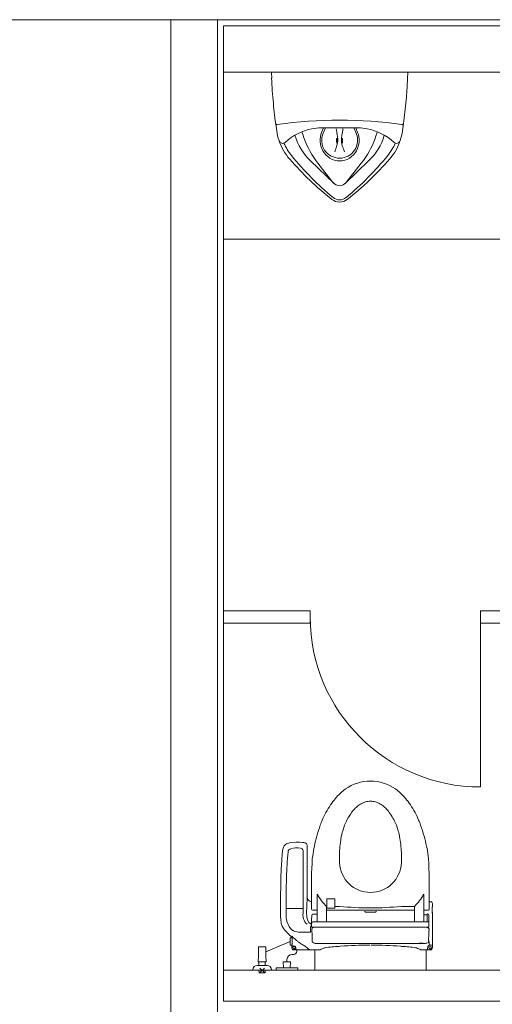
# Model space of a CAD drawing. Units: millimetres. Extents: x 3408 to 158974, y -223429 to 85703.
# Drawn here: x 10481 to 12007, y -213431 to -210246 of the extents above; entities that cross this region are included whole.
import ezdxf

# ---------------------------------------------------------------- set-up
doc = ezdxf.new("R2010")
doc.units = ezdxf.units.MM
doc.header["$LTSCALE"] = 12.7
doc.layers.get('0').update_dxf_attribs({"lineweight": 25})
for name, color, linetype, lineweight in [('05.躯体線（ＲＣ、ＰＣ）', 7, 'Continuous', 13), ('07.モルタル', 7, 'Continuous', 13), ('09.内装関係', 7, 'Continuous', 13)]:
    doc.layers.add(name, color=color, linetype=linetype, lineweight=lineweight)

# ---------------------------------------------------------------- blocks, each defined once
blk = doc.blocks.new('グループ-1')
at = {"layer": '09.内装関係', "color": 7}
for p, q in [((-582.7, -123271.2), (-589.3, -123276.8)), ((-575.8, -123266.1), (-582.7, -123271.2)), ((-414.8, -123266.1), (-407.9, -123271.2)), ((-407.9, -123271.2), (-401.4, -123276.8)), ((-562.5, -123351.4), (-562.3, -123351.1)), ((-562.3, -123351.1), (-562.1, -123350.7)), ((-651, -123366.6), (-648.8, -123361.6)), ((-339.7, -123366.6), (-341.9, -123361.6)), ((-589.5, -123420.8), (-588.8, -123417.4)), ((-401.1, -123420.8), (-401.8, -123417.4)), ((-712.5, -123439.3), (-714.6, -123439.1)), ((-710.4, -123439.5), (-712.5, -123439.3)), ((-708.3, -123440), (-710.4, -123439.5)), ((-706.3, -123440.7), (-708.3, -123440)), ((-704.4, -123441.7), (-706.3, -123440.7)), ((-699.4, -123452.3), (-699.5, -123450.3)), ((-781.6, -123492.5), (-780.4, -123479)), ((-780.4, -123479), (-779, -123465.6)), ((-713.2, -123466.3), (-713.2, -123655.6)), ((-699.3, -123454.3), (-699.4, -123452.3)), ((-699.3, -123615.7), (-699.3, -123454.3)), ((-683.3, -123492.6), (-683.2, -123492.3)), ((-682, -123483), (-683.2, -123492.3)), ((-308.6, -123483), (-307.4, -123492.3)), ((-667.3, -123606), (-667.3, -123696)), ((-323.3, -123606), (-323.3, -123695.3)), ((-685.3, -123654.9), (-685.3, -123615)), ((-635.8, -123651.7), (-635.8, -123621.7)), ((-610.8, -123621.7), (-635.8, -123621.7)), ((-610.8, -123651.7), (-610.8, -123621.7)), ((-305.3, -123654.9), (-305.3, -123615)), ((-300.3, -123631), (-305.3, -123631)), ((-295.3, -123636.2), (-295.3, -123645.5)), ((-768.1, -123675.1), (-768, -123666)), ((-768, -123666), (-768, -123653.3)), ((-713.2, -123653.3), (-768, -123653.3)), ((-713.3, -123675.6), (-713.2, -123666)), ((-713.2, -123654.4), (-713.2, -123666)), ((-667.3, -123657.9), (-682.3, -123657.9)), ((-681, -123671.6), (-667.3, -123671.6)), ((-637.3, -123645.9), (-637.3, -123696.3)), ((-474.7, -123657.9), (-637.3, -123657.9)), ((-610.8, -123651.7), (-635.8, -123651.7)), ((-595.3, -123645.9), (-610.8, -123645.9)), ((-513.4, -123661.6), (-513.4, -123663.2)), ((-513.4, -123661.9), (-513.4, -123663.3)), ((-513.4, -123663.2), (-513.3, -123663.5)), ((-513.3, -123663.5), (-512.9, -123663.9)), ((-478.4, -123664.3), (-477.7, -123663.9)), ((-477.7, -123663.9), (-477.4, -123663.5)), ((-477.4, -123663.5), (-477.2, -123663.2)), ((-477.2, -123661.9), (-477.3, -123663.3)), ((-477.2, -123663.2), (-477.2, -123661.6)), ((-355.3, -123657.9), (-474.7, -123657.9)), ((-353.3, -123645.9), (-395.3, -123645.9)), ((-353.3, -123645.9), (-353.3, -123696.3)), ((-323.3, -123657.9), (-308.3, -123657.9)), ((-323.3, -123673.3), (-312.8, -123673.3)), ((-323.3, -123696.3), (-323.3, -123673.3)), ((-312.3, -123671.1), (-312.3, -123696.3)), ((-311.8, -123670.6), (-310.8, -123670.6)), ((-295.5, -123665.9), (-295.5, -123647.7)), ((-295.3, -123645.5), (-295.4, -123645.7)), ((-295.4, -123645.8), (-295.4, -123645.7)), ((-295.3, -123668.2), (-295.4, -123667.9)), ((-295.3, -123668.2), (-295.4, -123667.9)), ((-295.3, -123668.2), (-295.3, -123707.3)), ((-785.5, -123680.6), (-785.6, -123675.2)), ((-785.4, -123686), (-785.5, -123680.6)), ((-785, -123691.4), (-785.4, -123686)), ((-784.3, -123696.4), (-785, -123691.4)), ((-783.3, -123701.3), (-784.3, -123696.4)), ((-767.7, -123682.6), (-768.1, -123675.1)), ((-766.6, -123689.9), (-767.7, -123682.6)), ((-712.9, -123680.8), (-713.3, -123675.6)), ((-700.3, -123703.5), (-704.1, -123699.8)), ((-695.1, -123696.9), (-694.7, -123697.4)), ((-692.2, -123699.9), (-691.6, -123700.2)), ((-686.8, -123703.3), (-686.1, -123704)), ((-685.3, -123713.3), (-685.3, -123687.3)), ((-681.3, -123696.3), (-306.5, -123696.3)), ((-306.5, -123713.3), (-306.5, -123687.3)), ((-768.1, -123727.2), (-771.7, -123723.3)), ((-764.5, -123731), (-768.1, -123727.2)), ((-749.2, -123721.4), (-753.4, -123717.2)), ((-744.5, -123724.6), (-749.2, -123721.4)), ((-739.2, -123727), (-744.5, -123724.6)), ((-733.5, -123728.7), (-739.2, -123727)), ((-727.4, -123729.6), (-733.5, -123728.7)), ((-721.1, -123729.9), (-727.4, -123729.6)), ((-688.9, -123729.9), (-721.1, -123729.9)), ((-685.3, -123713.3), (-306.5, -123713.3)), ((-295.3, -123779.8), (-295.3, -123707.3)), ((-295.3, -123779.8), (-295.3, -123707.3)), ((-833.3, -123792.8), (-754.8, -123759.8)), ((-754.8, -123748.8), (-754.8, -123770.8)), ((-754.8, -123750.8), (-754.8, -123748.8)), ((-754.8, -123770.8), (-754.8, -123768.8)), ((-753.8, -123747.8), (-748.1, -123747.8)), ((-748.1, -123757.7), (-748.1, -123742.7)), ((-676.4, -123765.2), (-677.8, -123764.7)), ((-668, -123765.8), (-670.8, -123765.9)), ((-665.3, -123765.6), (-668, -123765.8)), ((-652.5, -123765.6), (-665.3, -123765.6)), ((-652.5, -123765.6), (-665.3, -123765.6)), ((-646.5, -123765.6), (-652.5, -123765.6)), ((-646.5, -123765.6), (-652.5, -123765.6)), ((-642.6, -123765.6), (-646.5, -123765.6)), ((-642.6, -123765.6), (-646.5, -123765.6)), ((-597.5, -123765.6), (-642.6, -123765.6)), ((-495.3, -123765.6), (-597.5, -123765.6)), ((-495.3, -123765.6), (-393.1, -123765.6)), ((-495.3, -123765.6), (-393.1, -123765.6)), ((-393.1, -123765.6), (-348.1, -123765.6)), ((-348.1, -123765.6), (-344.1, -123765.6)), ((-344.1, -123765.6), (-338.1, -123765.6)), ((-338.1, -123765.6), (-325.4, -123765.6)), ((-307, -123757.7), (-307, -123757.9)), ((-857.3, -123776.5), (-857.3, -123813.5)), ((-833.3, -123776.5), (-857.3, -123776.5)), ((-857.3, -123783.9), (-857.3, -123777.4)), ((-833.3, -123813.5), (-833.3, -123776.5)), ((-753.8, -123771.8), (-748.5, -123771.8)), ((-748.9, -123773.6), (-749.2, -123774)), ((-749.2, -123774), (-749, -123773.8)), ((-749.2, -123774), (-749.2, -123781.5)), ((-749.2, -123774), (-749.2, -123781.5)), ((-749, -123773.8), (-748.9, -123773.6)), ((-748.2, -123772.5), (-748.9, -123773.6)), ((-748.9, -123773.6), (-748.7, -123773.3)), ((-744.2, -123786.5), (-687.7, -123786.5)), ((-744.2, -123786.5), (-687.7, -123786.5)), ((-736.3, -123783.1), (-736.3, -123779.8)), ((-733.1, -123786.5), (-733.1, -123791.5)), ((-695.2, -123784.6), (-695.7, -123784.2)), ((-687.7, -123786.5), (-673.9, -123786.5)), ((-687.7, -123786.5), (-673.9, -123786.5)), ((-675, -123852.8), (-675, -123786.5)), ((-673.4, -123786.6), (-673.9, -123786.5)), ((-673.9, -123786.5), (-673.7, -123786.5)), ((-673.7, -123786.5), (-673.4, -123786.6)), ((-660.1, -123786.6), (-673.4, -123786.6)), ((-673.4, -123786.6), (-660.1, -123786.6)), ((-597, -123775.5), (-593.2, -123775.2)), ((-597, -123775.5), (-593.2, -123775.2)), ((-592.8, -123775), (-593.2, -123775.2)), ((-397.4, -123775.2), (-397.8, -123775)), ((-393.7, -123775.5), (-397.4, -123775.2)), ((-330.5, -123786.2), (-330.6, -123786.6)), ((-330.6, -123786.6), (-306.4, -123786.6)), ((-315, -123852.8), (-315, -123786.6)), ((-311.8, -123785.1), (-311.8, -123785.2)), ((-310.8, -123786.1), (-310.8, -123786.1)), ((-306.4, -123786.6), (-305.4, -123786.8)), ((-302.3, -123786.8), (-305.4, -123786.8)), ((-305.4, -123786.8), (-302.3, -123786.8)), ((-304.8, -123771.3), (-304.6, -123771.2)), ((-296.9, -123771.8), (-297, -123771.8)), ((-858.1, -123816.6), (-858.1, -123825.9)), ((-832.6, -123825.9), (-858.1, -123825.9)), ((-855.6, -123825.9), (-855.6, -123836.8)), ((-835.1, -123825.9), (-835.1, -123836.8)), ((-832.6, -123816.6), (-832.6, -123825.9)), ((-777, -123825.3), (-775.8, -123844.8)), ((-753.6, -123825.3), (-777, -123825.3)), ((-765.2, -123822.4), (-765.2, -123818.3)), ((-765.2, -123822.4), (-765.2, -123825.3)), ((-754.8, -123844.8), (-753.6, -123825.3)), ((-743.1, -123801.5), (-748.4, -123801.5)), ((-875.3, -123850.8), (-875.3, -123852.8)), ((-829.3, -123836.8), (-861.3, -123836.8)), ((-855.5, -123852.8), (-855.3, -123860.9)), ((-835.3, -123860.9), (-855.3, -123860.9)), ((-852.4, -123845.7), (-838.2, -123859.9)), ((-852.4, -123859.9), (-838.2, -123845.7)), ((-835.3, -123860.9), (-835.1, -123852.8)), ((-815.3, -123850.8), (-815.3, -123852.8)), ((-730.3, -123844.8), (-800.3, -123844.8)), ((-800.3, -123844.8), (-800.3, -123852.8)), ((-730.3, -123852.8), (-730.3, -123844.8)), ((-675, -123852.8), (-315, -123852.8))]:
    blk.add_line(p, q, dxfattribs=at)
for centre, radius, start, end in [((-495.5, -123380.7), 140, 89.9391, 125.0265), ((-495.2, -123380.7), 140, 54.9735, 90.0609), ((-450.9, -123428.7), 205.5, 132.3311, 138.6916), ((-539.7, -123428.7), 205.5, 41.3084, 47.6689), ((-391.2, -123476.3), 281.9, 144.2926, 155.9921), ((-425.3, -123451.8), 239.9, 138.6006, 144.3131), ((-484.1, -123386.6), 83.6, 119.9825, 131.1373), ((-492.9, -123371.4), 66, 106.244, 119.9924), ((-495.3, -123363.3), 57.6, 90.0138, 106.2257), ((-495.3, -123363.3), 57.6, 73.7788, 89.9762), ((-497.7, -123371.4), 66, 60.0076, 73.756), ((-506.5, -123386.6), 83.6, 48.8627, 60.0175), ((-565.3, -123451.8), 239.9, 35.6869, 41.3994), ((-599.4, -123476.3), 281.9, 24.0079, 35.7074), ((-413.7, -123447.1), 176.9, 147.2509, 154.2418), ((-440.4, -123428.9), 144.6, 139.1777, 147.2648), ((-467.2, -123406), 109.4, 131.1411, 139.0896), ((-523.5, -123406), 109.4, 40.9104, 48.8589), ((-550.2, -123428.9), 144.6, 32.7352, 40.8223), ((-576.9, -123447.1), 176.9, 25.7582, 32.7491), ((-126.1, -123570.3), 563.3, 160.5961, 164.4196), ((-395, -123475.2), 278, 157.015, 160.6685), ((-399.9, -123453.4), 192.1, 154.3507, 163.1393), ((-590.7, -123453.4), 192.1, 16.8607, 25.6493), ((-595.6, -123475.2), 278, 19.3315, 22.985), ((-864.6, -123570.3), 563.3, 15.5804, 19.4039), ((-355.4, -123466.9), 238.5, 163.1379, 168.0296), ((-635.2, -123466.9), 238.5, 11.9704, 16.8621), ((-757.1, -123462.6), 21, 127.0625, 157.3418), ((-755.9, -123464.6), 23.3, 105.9154, 126.4739), ((-749.5, -123487.2), 46.8, 98.6035, 105.902), ((-727.9, -123613), 174.5, 85.619, 99.4337), ((-709.9, -123450.3), 10.2, 28.8346, 57.8119), ((-712.1, -123451.3), 12.6, 4.9016, 28.01), ((-188.5, -123552.3), 498.3, 164.4805, 172.0035), ((-235.5, -123486.3), 360, 169.4767, 177.5818), ((-755.1, -123486.3), 360, 2.4182, 10.5236), ((-802.1, -123552.3), 498.3, 7.9965, 15.5195), ((-714, -123472), 65.3, 170.0704, 174.342), ((-749.9, -123465.6), 28.8, 157.2926, 170.2729), ((333.1, -123576.8), 1100, 174.4079, 178.7233), ((-750.2, -123470.7), 11.5, 104.2294, 174.4079), ((-731.1, -123546.2), 89.3, 83.678, 104.2294), ((-722.2, -123466.3), 9, 0, 83.678), ((-195.6, -123488), 400, 177.5818, 182.4253), ((-795, -123488), 400, 357.5747, 2.4182), ((413.9, -123585.4), 1199.1, 175.5579, 178.3716), ((594.2, -123575.4), 1280.1, 176.2779, 181.7733), ((-83.4, -123567.8), 604.6, 172.8237, 172.8532), ((-495.3, -123500.7), 100, 182.4253, 270), ((-495.3, -123500.7), 100, 270, 357.5747), ((-3424.8, -123606.7), 3119.5, 359.8472, 2.1015), ((863.3, -123600.4), 1648.7, 178.2915, 179.676), ((5231.9, -123685.9), 6000, 178.72332, 179.71036), ((9552.4, -123656.1), 10338, 179.63987, 180.10561), ((-536.5, -123539), 147, 207.1148, 227.4829), ((-454.2, -123539), 147, 313.3154, 332.8852), ((1253.7, -123742), 1957.1, 176.2994, 177.7647), ((-684.3, -123616), 15, 178.8025, 250.8038), ((-684.3, -123615.9), 15.1, 250.8411, 266.2371), ((-300.3, -123636), 5.01, 357.4917, 89.9453), ((-624.2, -123665.1), 77.7, 180.438, 187.1135), ((-682.3, -123654.9), 3, 180, 270), ((-681, -123675.6), 4, 90, 176.8462), ((-495.3, -122689.4), 961.7, 264.0315, 275.9685), ((-2941.5, -123659.2), 2428.1, 359.9067, 359.9439), ((-512.8, -123663.1), 0.584, 181.6652, 211.2778), ((-511.4, -123662), 2.37, 215.8706, 247.92), ((-509.8, -123659.2), 5.6, 236.6592, 263.6617), ((-509.4, -123657.8), 7.1, 246.0006, 270.6942), ((-509.3, -123657), 7.83, 262.0608, 270.1556), ((-495.2, -127667.4), 4002.5, 90.001, 90.2014), ((-495.2, -127667.4), 4002.5, 90.001, 90.2014), ((-495.4, -127667.4), 4002.5, 89.7986, 89.999), ((-495.4, -127660.5), 3995.6, 89.7985, 89.9992), ((-481.2, -123657.8), 7.02, 269.1826, 293.8635), ((-481.2, -123657.5), 7.34, 269.4929, 289.274), ((-479.9, -123661), 3.59, 287.5986, 311.2696), ((-478.1, -123663.1), 0.853, 308.5708, 353.5974), ((1335.3, -123660), 1812.5, 180.0499, 180.0997), ((-312.8, -123672.8), 0.5, 270, 0), ((-311.8, -123671.1), 0.5, 90, 180.003), ((-310.8, -123674.6), 4, 3.4466, 90), ((-308.3, -123654.9), 3, 270, 360), ((-275.2, -123647.2), 20.2, 175.8075, 181.4526), ((-258.5, -123647.4), 36.9, 177.5326, 180.4924), ((-231.7, -123666), 63.8, 179.9477, 180.7756), ((-265.7, -123666.2), 29.7, 179.4496, 183.2903), ((-302.3, -123643.8), 7.16, 344.0425, 346.3403), ((-286, -123667), 9.47, 178.993, 185.4819), ((-733.9, -123688.9), 50.9, 194.0097, 207.9111), ((-705.5, -123677.3), 62.4, 191.7368, 219.8096), ((-675.8, -123675.2), 37.5, 188.7229, 221.097), ((-592.9, -123662.3), 109.2, 186.5457, 191.9035), ((-652.3, -123674.9), 48.5, 191.7254, 200.5724), ((-675.1, -123683.5), 24.1, 200.5813, 213.7259), ((-686.6, -123691.6), 10, 215.3409, 236.0335), ((-715.1, -123747.6), 52.9, 61.0023, 63.5976), ((-695.6, -123712.6), 12.9, 46.6515, 61.2433), ((-690.8, -123707.9), 6.08, 24.689, 39.3516), ((-485.3, -123686.4), 200, 176.8462, 180.2627), ((-681.3, -123700.3), 4, 90, 180), ((-506.5, -123686.4), 200, 359.7373, 3.4466), ((-727.3, -123685.1), 58.5, 208.2261, 220.7417), ((-480.7, -123449.6), 399.7, 224.7598, 228.0104), ((-679.4, -123714.6), 9.72, 151.2988, 179.8805), ((-679.6, -123714.6), 9.48, 150.9406, 180.2387), ((-46261.8, -124314.8), 45576.6, 0.73591, 0.75453), ((-680.6, -123713.7), 8.21, 127.6876, 152.8354), ((-682.4, -123711.6), 5.44, 122.2083, 126.5696), ((-679.7, -123719.7), 4.98, 90.6699, 180.1842), ((-4281, -123902.1), 3601, 2.4127, 2.9036), ((-4282, -123902.2), 3601.9, 2.4128, 2.9035), ((-310.9, -123719.7), 4.98, 359.8158, 89.3301), ((3290.4, -123902.1), 3601, 177.0964, 177.5873), ((-753.8, -123748.8), 1, 90, 180), ((-1445.4, -123760.7), 697.4, 359.0296, 0.2451), ((-748, -123742.7), 0.0504, 44.754, 155.4188), ((-750.4, -123746.1), 4.19, 39.1401, 54.782), ((-797.5, -123788.5), 67.6, 37.8764, 41.8205), ((-895.1, -123867.2), 192.9, 38.0035, 38.532), ((-477.8, -123458.1), 393.3, 227.5782, 228.368), ((-588.5, -123583.4), 226.1, 228.2659, 230.4679), ((-659.1, -123667.9), 115.9, 230.7602, 235.2686), ((-608.9, -123593.7), 205.5, 235.5516, 239.0604), ((-711.2, -123753.3), 28, 350.4646, 356.9112), ((-710.4, -123753.4), 27.2, 350.368, 357.0079), ((-669.7, -123754.1), 14.5, 195.4776, 207.2188), ((-726.1, -123752.5), 42.9, 356.9361, 2.6402), ((-725.1, -123752.5), 41.9, 356.8704, 2.7059), ((-675.1, -123756.7), 8.44, 208.4834, 240.0736), ((-673.6, -123754.2), 11.3, 239.4535, 248.1901), ((-671.8, -123749.3), 16.6, 248.7488, 265.803), ((-671, -123744.8), 21.1, 255.1082, 270.5839), ((-670.5, -123734.3), 31.6, 265.3858, 275.3772), ((-675.4, -123670), 96.1, 274.6997, 276.0378), ((-621.6, -3205985.1), 3082219.5, 89.9995535, 90.0003904), ((-369.9, -3390725.6), 3266960, 89.9996173, 90.000407), ((-310.3, 4645341.8), 4769107.3, 269.999665, 269.9998185), ((-315.2, -123670), 96.1, 263.9622, 265.3003), ((-320.2, -123734.3), 31.6, 264.6228, 274.6142), ((-318.8, -123749.3), 16.6, 274.197, 291.2512), ((-316.4, -123755.5), 9.92, 291.1856, 315.1446), ((-315.8, -123756.4), 8.79, 316.5439, 340.7688), ((-330.2, -123751), 24.2, 339.8287, 343.3432), ((-271.3, -123752.5), 36.1, 176.8816, 188.2213), ((-1041.7, -123884.5), 745.6, 9.0208, 9.7763), ((-282.5, -123764.4), 23.1, 188.0991, 197.3129), ((-753.8, -123770.8), 1, 180, 270), ((-744.2, -123781.5), 5, 180.0042, 270.0201), ((-746.5, -123773), 2.01, 181.9764, 239.8757), ((-746.5, -123773), 2, 238.9519, 301.441), ((-742.3, -123779.8), 4.15, 90, 270), ((-742.3, -123779.8), 6, 0, 121.4776), ((-743.1, -123791.5), 10, 270, 0), ((-742.3, -123779.8), 4.15, 270, 90), ((-734.2, -123783.1), 2.13, 180.1078, 216.9046), ((-734.2, -123783.1), 2.13, 180.0873, 216.9251), ((-733.9, -123782.9), 2.44, 215.8122, 259.8574), ((-1130.7, -124461.5), 807, 58.4577, 58.9575), ((-747.6, -123838.1), 75.4, 54.3001, 58.7902), ((-721, -123801.5), 30.1, 42.2373, 54.6719), ((-653.3, -123740.5), 61, 221.852, 223.3187), ((-685.9, -123771.5), 16, 222.5812, 232.2588), ((-690.1, -123776.1), 9.92, 238.9193, 257.153), ((-687.9, -123767.5), 18.8, 256.5928, 265.9899), ((-660.1, -123781.5), 5.02, 270.0406, 293.9562), ((-660.1, -123781.5), 5.02, 270.039, 293.9578), ((-495.3, -124151.7), 400.1, 111.8525, 113.9963), ((-640.5, -123789.6), 10, 96.342, 111.8416), ((-640.5, -123789.6), 10, 96.3415, 111.8421), ((-495.3, -125098.3), 1326.8, 94.394, 96.3308), ((-157.6, -125210.6), 1500.1, 106.8627, 106.8802), ((-495.3, -125098.4), 1327, 90.0803, 94.2131), ((-495.3, -125098.4), 1327, 85.7869, 89.9197), ((-833, -125210.6), 1500.1, 73.1198, 73.1373), ((-495.2, -125096.5), 1324.9, 85.6061, 85.7679), ((-495.3, -125098.3), 1326.8, 83.6692, 85.606), ((-350.1, -123789.6), 10, 68.1579, 83.6586), ((-350.1, -123789.6), 10, 68.1583, 83.6581), ((-495.3, -124151.7), 400.1, 66.0037, 68.1475), ((-330.6, -123781.5), 5.02, 246.0422, 269.9611), ((-330.6, -123781.5), 5.02, 246.0438, 269.9594), ((-327.4, -123780.6), 16.3, 343.9618, 350.0314), ((-1349.4, -124871.5), 1502.3, 46.2637, 46.3135), ((-319.7, -123781.4), 8.58, 346.4152, 356.1912), ((-289.5, -123782.8), 21.7, 171.7631, 178.0387), ((-299.9, -123781.5), 11.2, 149.0116, 170.6428), ((-298.9, -123782.3), 12.5, 131.4578, 148.1927), ((-298, -123783.4), 13.9, 123.3117, 131.103), ((-302.8, -123779.8), 4.15, 90, 270), ((-295.4, -123789.5), 20.5, 117.3726, 120.072), ((-302.8, -123776.9), 5.9, 99.9017, 107.9503), ((-302.1, -123779.5), 8.57, 78.5878, 100.9811), ((-302.8, -123779.8), 4.15, 270, 90), ((-302.3, -123779.8), 7, 269.994, 0.0036), ((-305.4, -123802.3), 31.7, 74.5305, 80.9825), ((-863.8, -123813.5), 6.5, 332.2042, 0), ((-826.8, -123813.5), 6.5, 180, 207.7958), ((-748.4, -123818.3), 16.8, 90, 180), ((-861.3, -123850.8), 14, 90, 180), ((-829.3, -123850.8), 14, 0, 90)]:
    blk.add_arc(centre, radius, start, end, dxfattribs=at)

msp = doc.modelspace()

# ---------------------------------------------------------------- linework, layer by layer
at = {"layer": '05.躯体線（ＲＣ、ＰＣ）', "color": 7}
for p, q in [((17294.196, -210246.026), (9094.196, -210246.026)), ((10969.196, -210246.026), (10969.196, -216341.026)), ((11119.196, -210246.026), (11119.196, -216341.026))]:
    msp.add_line(p, q, dxfattribs=at)
at = {"layer": '07.モルタル', "color": 7}
for p, q in [((14139.196, -210266.026), (11139.196, -210266.026)), ((11139.196, -210266.026), (11139.196, -213421.026)), ((11139.196, -213421.026), (14139.196, -213421.026))]:
    msp.add_line(p, q, dxfattribs=at)
at = {"layer": '09.内装関係', "color": 7}
for p, q in [((11139.196, -210416.026), (14139.196, -210416.026)), ((11139.196, -210956.026), (14139.196, -210956.026)), ((11969.196, -212178.026), (11969.196, -212728.026)), ((11139.196, -213321.026), (12089.196, -213321.026))]:
    msp.add_line(p, q, dxfattribs=at)
at = {"layer": '09.内装関係', "color": 7, "linetype": 'Continuous'}
for p, q in [((11294.196, -210416.026), (11294.284, -210419.026)), ((11371.896, -210416.026), (11294.196, -210416.026)), ((11294.721, -210433.828), (11294.196, -210419.026)), ((11294.196, -210419.026), (11294.284, -210419.026)), ((11376.496, -210416.026), (11371.896, -210416.026)), ((11424.196, -210416.026), (11376.496, -210416.026)), ((11464.196, -210416.026), (11424.196, -210416.026)), ((11503.719, -210416.026), (11464.196, -210416.026)), ((11524.674, -210416.026), (11503.719, -210416.026)), ((11651.896, -210416.026), (11524.674, -210416.026)), ((11656.496, -210416.026), (11651.896, -210416.026)), ((11734.196, -210416.026), (11656.496, -210416.026)), ((11733.671, -210433.828), (11734.196, -210419.026)), ((11734.108, -210419.026), (11734.196, -210416.026)), ((11734.196, -210419.026), (11734.108, -210419.026)), ((11296.818, -210475.026), (11298.438, -210497.026)), ((11729.954, -210497.026), (11731.575, -210475.026)), ((11306.425, -210573.257), (11308.682, -210590.227)), ((11308.682, -210590.227), (11310.893, -210605.639)), ((11308.682, -210590.227), (11310.893, -210605.639)), ((11312.964, -210584.586), (11311.988, -210584.718)), ((11716.404, -210584.718), (11715.428, -210584.586)), ((11717.499, -210605.639), (11719.71, -210590.227)), ((11719.71, -210590.227), (11721.968, -210573.257)), ((11454.196, -210596.026), (11468.336, -210596.026)), ((11462.303, -210596.026), (11455.947, -210610.455)), ((11468.336, -210596.026), (11460.999, -210612.916)), ((11468.336, -210596.026), (11478.196, -210596.026)), ((11478.196, -210596.026), (11550.196, -210596.026)), ((11503.005, -210599.026), (11503.298, -210600.584)), ((11503.298, -210600.584), (11503.612, -210602.248)), ((11503.612, -210602.248), (11505.367, -210611.358)), ((11505.367, -210611.358), (11506.675, -210618.012)), ((11521.721, -210618.012), (11523.03, -210611.358)), ((11523.03, -210611.358), (11524.785, -210602.248)), ((11524.785, -210602.248), (11525.1, -210600.584)), ((11525.1, -210600.584), (11525.392, -210599.026)), ((11550.196, -210596.026), (11560.056, -210596.026)), ((11560.056, -210596.026), (11574.196, -210596.026)), ((11560.056, -210596.026), (11567.394, -210612.916)), ((11566.089, -210596.026), (11572.445, -210610.455)), ((11319.161, -210638.742), (11318.521, -210637.146)), ((11504.483, -210633.671), (11504.466, -210634.253)), ((11504.505, -210633.097), (11504.483, -210633.671)), ((11504.531, -210632.533), (11504.505, -210633.097)), ((11504.531, -210632.533), (11504.562, -210631.981)), ((11504.597, -210640.61), (11504.636, -210641.133)), ((11507.148, -210631.443), (11507.108, -210630.92)), ((11507.183, -210631.981), (11507.148, -210631.443)), ((11507.148, -210640.61), (11507.183, -210640.072)), ((11507.214, -210632.533), (11507.183, -210631.981)), ((11507.183, -210640.072), (11507.214, -210639.519)), ((11507.24, -210633.097), (11507.214, -210632.533)), ((11507.261, -210633.671), (11507.24, -210633.097)), ((11521.113, -210637.8), (11521.13, -210638.382)), ((11521.152, -210633.097), (11521.13, -210633.671)), ((11521.13, -210638.382), (11521.152, -210638.955)), ((11521.178, -210632.533), (11521.152, -210633.097)), ((11521.152, -210638.955), (11521.178, -210639.519)), ((11521.209, -210631.981), (11521.178, -210632.533)), ((11521.178, -210639.519), (11521.209, -210640.072)), ((11521.244, -210631.443), (11521.209, -210631.981)), ((11521.209, -210640.072), (11521.244, -210640.61)), ((11521.283, -210630.92), (11521.244, -210631.443)), ((11521.244, -210640.61), (11521.283, -210641.133)), ((11521.327, -210630.414), (11521.283, -210630.92)), ((11523.755, -210641.133), (11523.795, -210640.61)), ((11523.795, -210640.61), (11523.83, -210640.072)), ((11523.83, -210640.072), (11523.861, -210639.519)), ((11523.887, -210633.097), (11523.861, -210632.533)), ((11523.861, -210639.519), (11523.887, -210638.955)), ((11523.908, -210633.671), (11523.887, -210633.097)), ((11523.925, -210634.253), (11523.908, -210633.671)), ((11523.937, -210634.841), (11523.925, -210634.253)), ((11709.231, -210638.742), (11709.872, -210637.146)), ((11499.968, -210669.744), (11498.938, -210673.39)), ((11504.428, -210656.441), (11503.125, -210659.998)), ((11525.272, -210659.998), (11523.969, -210656.441)), ((11529.459, -210673.39), (11528.429, -210669.744)), ((11420.349, -210703.047), (11496.184, -210775.897)), ((11444.298, -210710.365), (11493.764, -210773.225)), ((11608.043, -210703.047), (11532.208, -210775.897)), ((11584.094, -210710.365), (11534.628, -210773.225))]:
    msp.add_line(p, q, dxfattribs=at)
at = {"layer": '09.内装関係', "color": 7, "flags": 128}
for points in [[(11139.196, -212158.026), (11419.196, -212158.026), (11419.196, -212198.026), (11139.196, -212198.026)], [(11969.196, -212158.026), (12409.196, -212158.026), (12409.196, -212198.026), (11969.196, -212198.026)]]:
    msp.add_lwpolyline(points, close=True, dxfattribs=at)
at = {"layer": '09.内装関係', "color": 7, "linetype": 'Continuous'}
for centre, radius, start, end in [((11306.661, -210435.026), 12, 174.270106, 182.401787), ((12893.266, -210368.478), 1600, 182.401787, 183.818295), ((10135.126, -210368.478), 1600, 356.181705, 357.598213), ((11721.731, -210435.026), 12, 357.598213, 5.729894), ((12893.266, -210368.478), 1600, 184.608253, 187.353248), ((10135.126, -210368.478), 1600, 352.646752, 355.391747), ((11311.449, -210580.755), 4, 187.598005, 277.747355), ((11313.635, -210589.541), 5, 97.709735, 187.885055), ((11514.196, -212071.026), 1500, 82.290265, 97.709735), ((11714.757, -210589.541), 5, 352.114945, 82.290265), ((11716.946, -210580.755), 4, 262.252525, 352.356697), ((11488.943, -210579.212), 180, 188.442632, 198.775153), ((11460.057, -210775.448), 180, 101.265805, 132.559732), ((11551.975, -210566.026), 190, 196.425774, 226.150257), ((11869.489, -210459.086), 500, 197.405735, 200.033792), ((11454.196, -210746.026), 150, 90, 101.265805), ((11523.171, -210635.914), 71.884, 159.256886, 208.216), ((11514.196, -210636.026), 58, 156.518823, 270), ((11343.381, -210643.332), 165.246, 5.750115, 8.813748), ((11514.196, -210636.026), 58, 270, 23.481177), ((11685.025, -210643.327), 165.254, 171.188453, 174.251926), ((11505.221, -210635.914), 71.884, 331.784, 20.743114), ((11574.196, -210746.026), 150, 78.734195, 90), ((11568.335, -210775.448), 180, 47.440268, 78.734195), ((11476.417, -210566.026), 190, 313.849743, 343.574226), ((11158.903, -210459.086), 500, 339.966208, 342.594265), ((11539.45, -210579.212), 180, 341.224847, 351.557366), ((11488.943, -210579.212), 180, 198.775153, 220.909211), ((11330.196, -210634.026), 12, 203.13785, 312.559732), ((11488.943, -210579.212), 168, 203.143666, 219.155052), ((11672.196, -210531.026), 290, 200.033797, 218.200075), ((11256.634, -210584.447), 258.041, 343.799184, 345.541848), ((11582.949, -210635.927), 78.501, 178.778169, 182.623003), ((11542.328, -210637.788), 37.837, 182.623003, 184.27739), ((11509.893, -210632.058), 5.332, 173.370683, 179.171354), ((11504.982, -210630.695), 0.412, 137.096079, 213.049302), ((11503.049, -210631.063), 1.594, 346.221801, 5.158595), ((11523.91, -210639.669), 19.33, 184.342214, 199.652402), ((11505.427, -210632.909), 2.604, 49.793412, 106.686809), ((11496.952, -210641.02), 10.157, 329.532405, 359.363648), ((11455.782, -210635.795), 52.38, 345.541848, 357.387164), ((11485.511, -210639.242), 21.68, 354.997245, 356.383151), ((11431.845, -210635.836), 75.459, 357.20193, 358.508527), ((11429.133, -210636.101), 78.166, 359.619605, 1.781567), ((11446.46, -210636.216), 60.839, 358.508527, 359.619605), ((11429.941, -210634.616), 78.248, 357.387164, 5.750115), ((11598.461, -210634.613), 78.252, 174.251926, 182.614388), ((11572.619, -210635.793), 52.383, 182.614388, 194.458877), ((11597.351, -210636.078), 76.259, 178.1914, 180.407428), ((11585.043, -210636.165), 63.951, 180.407428, 181.464439), ((11532.606, -210641.359), 11.325, 178.855019, 205.139597), ((11522.074, -210632.909), 2.604, 49.793412, 106.686809), ((11771.779, -210584.439), 258.058, 194.458877, 196.201433), ((11510.252, -210640.089), 13.543, 333.317935, 355.578118), ((11521.621, -210631.344), 2.176, 357.388504, 11.2311), ((11534.07, -210631.044), 10.283, 182.225676, 185.232287), ((11502.753, -210633.429), 21.126, 2.428316, 3.928015), ((11445.697, -210635.942), 78.248, 357.792665, 0.806162), ((11356.196, -210531.026), 290, 321.799925, 339.966203), ((11539.45, -210579.212), 168, 320.844948, 336.856334), ((11539.45, -210579.212), 180, 319.090791, 341.224847), ((11698.196, -210634.026), 12, 227.440268, 336.86215), ((12134.109, -210053.869), 1000, 219.155052, 230.128491), ((11515.703, -210639.922), 63.408, 208.216, 238.345195), ((11662.394, -210716.672), 169.069, 162.148324, 163.884666), ((11633.16, -210707.257), 138.356, 160.027, 162.148324), ((11395.238, -210707.257), 138.356, 17.851676, 19.973), ((11366.004, -210716.672), 169.069, 16.115334, 17.851676), ((10894.283, -210053.869), 1000, 309.871509, 320.844948), ((11512.69, -210639.922), 63.408, 301.654805, 331.784), ((12108.656, -210042.225), 1000, 220.909211, 231.740118), ((11514.639, -210641.646), 61.382, 238.345195, 269.586334), ((11513.753, -210641.646), 61.382, 270.413666, 301.654805), ((10919.736, -210042.225), 1000, 308.259882, 319.09079), ((11514.196, -210757.146), 26, 218.200075, 321.799925), ((11514.196, -210796.026), 40, 231.740118, 270), ((11514.196, -210796.026), 33, 230.128491, 309.871509), ((11514.196, -210796.026), 40, 270, 308.259882)]:
    msp.add_arc(centre, radius, start, end, dxfattribs=at)
at = {"layer": '09.内装関係', "color": 7}
msp.add_arc((11969.196, -212178.026), 550, 180, 270, dxfattribs=at)

# ---------------------------------------------------------------- block references
at = {"color": 7}
msp.add_blockref('グループ-1', (12109.196, -89468.242), dxfattribs=at)

doc.saveas('drawing.dxf')
